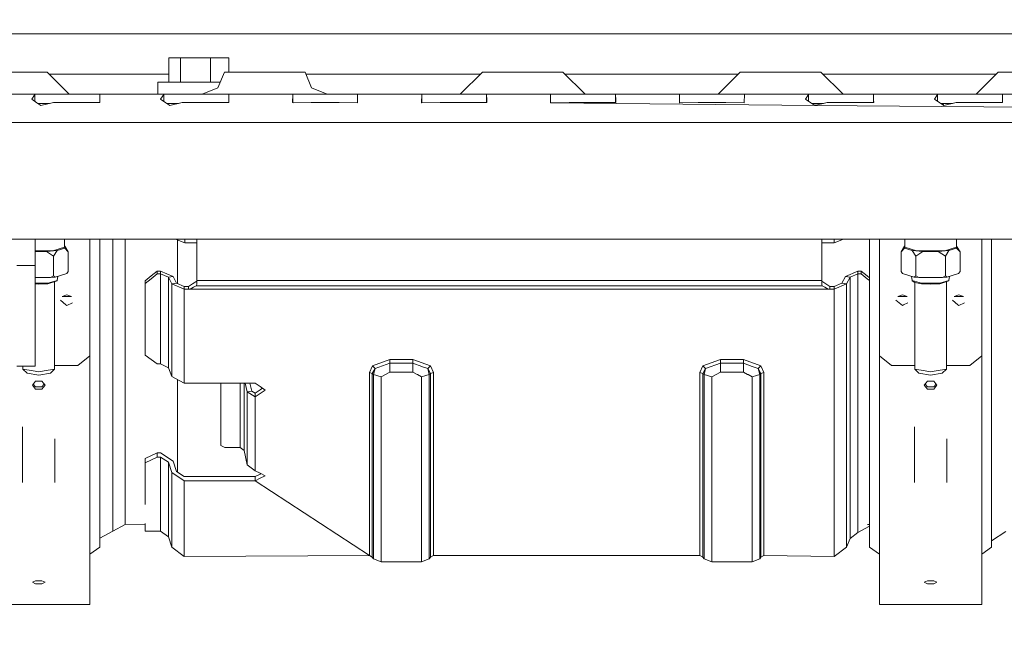
# Model space of a CAD drawing. Units: millimetres. Extents: x 686 to 9240, y -782 to 3582.
# Drawn here: x 3942 to 4187, y 613 to 769 of the extents above; entities that cross this region are included whole.
import ezdxf

# ---------------------------------------------------------------- set-up
doc = ezdxf.new("R2010")
doc.units = ezdxf.units.MM
doc.layers.add('1', color=7, linetype='Continuous', true_color=0xffffff)
doc.styles.add('blockfont', font='simplex.shx')
doc.dimstyles.get("Standard").update_dxf_attribs({"dimtxt": 0.18, "dimasz": 0.18, "dimexe": 0.18, "dimexo": 0.0625, "dimgap": 0.09, "dimtad": 0, "dimtih": 1, "dimtoh": 1, "dimdec": 4, "dimzin": 0, "dimdsep": 46, "dimtxsty": 'Standard', "dimcen": 0.09, "dimadec": 0, "dimazin": 0, "dimtfac": 1, "dimtdec": 4, "dimtofl": 0, "dimtmove": 0, "dimatfit": 3, "dimfxl": 1, "dimtolj": 1, "dimtzin": 0, "dimarcsym": 0})

# ---------------------------------------------------------------- blocks, each defined once
blk = doc.blocks.new('_U0')
at = {"layer": '1', "color": 18, "lineweight": 35}
for p, q in [((976.749984, 1188.821436), (976.749984, -744.54969)), ((8949.575512, 1012.699959), (8949.575512, -744.54969)), ((976.749984, -742.54969), (4882.443998, -742.54969)), ((8949.575512, -742.54969), (5043.881498, -742.54969))]:
    blk.add_line(p, q, dxfattribs=at)
at = {"layer": '1', "color": 18, "lineweight": 70}
for points in [[(976.749984, -742.54969), (1026.749935, -729.152231), (1026.750034, -755.94715)], [(8949.575512, -742.54969), (8899.575561, -755.94715), (8899.575462, -729.152231)]]:
    blk.add_solid(points, dxfattribs=at)
at = {"layer": '1', "color": 18, "linetype": 'Continuous', "lineweight": 13, "insert": (4886.593998, -781.445523), "char_height": 50, "attachment_point": 7, "line_spacing_factor": 0.903614, "style": 'blockfont'}
blk.add_mtext('\\W1.1836;OAL', dxfattribs=at)
blk = doc.blocks.new('_U1')
at = {"layer": '1', "color": 18, "lineweight": 35}
for p, q in [((7350, 300), (7350, -404.54969)), ((2000, 200), (2000, -404.54969)), ((2000, -402.54969), (4621.520833, -402.54969)), ((7350, -402.54969), (4728.479167, -402.54969))]:
    blk.add_line(p, q, dxfattribs=at)
at = {"layer": '1', "color": 18, "lineweight": 70}
for points in [[(2000, -402.54969), (2049.999951, -389.152231), (2050.000049, -415.94715)], [(7350, -402.54969), (7300.000049, -415.94715), (7299.999951, -389.152231)]]:
    blk.add_solid(points, dxfattribs=at)
at = {"layer": '1', "color": 18, "linetype": 'Continuous', "lineweight": 13, "insert": (4625.670833, -441.445523), "char_height": 50, "attachment_point": 7, "line_spacing_factor": 0.903614, "style": 'blockfont'}
blk.add_mtext('\\W1.0391;WB', dxfattribs=at)
blk = doc.blocks.new('_U2')
at = {"layer": '1', "color": 18, "lineweight": 35}
for p, q in [((4820, 900), (4820, -54.54969)), ((2000, 200), (2000, -54.54969)), ((2000, -52.54969), (2761.984817, -52.54969)), ((4820, -52.54969), (2923.422317, -52.54969))]:
    blk.add_line(p, q, dxfattribs=at)
at = {"layer": '1', "color": 18, "lineweight": 13}
for p, q in [((2739.370234, -127.54969), (2714.370234, -127.54969)), ((2714.370234, -127.54969), (2714.370234, -221.29969)), ((2971.036901, -127.54969), (2946.036901, -127.54969)), ((2971.036901, -221.29969), (2971.036901, -127.54969)), ((2714.370234, -221.29969), (2739.370234, -221.29969)), ((2946.036901, -221.29969), (2971.036901, -221.29969))]:
    blk.add_line(p, q, dxfattribs=at)
at = {"layer": '1', "color": 18, "lineweight": 70}
for points in [[(2000, -52.54969), (2049.999951, -39.152231), (2050.000049, -65.94715)], [(4820, -52.54969), (4770.000049, -65.94715), (4769.999951, -39.152231)]]:
    blk.add_solid(points, dxfattribs=at)
at = {"layer": '1', "color": 18, "linetype": 'Continuous', "lineweight": 13, "char_height": 50, "attachment_point": 7, "line_spacing_factor": 0.903614, "style": 'blockfont'}
for s, insert in [('\\W1.2996;111', (2766.134817, -91.445523)), ('\\W1.1591;2820', (2738.895234, -213.320523))]:
    blk.add_mtext(s, dxfattribs=dict(at, insert=insert))

msp = doc.modelspace()

# ---------------------------------------------------------------- linework, layer by layer
at = {"layer": '1', "color": 18, "linetype": 'Continuous', "lineweight": 13}
for p, q in [((4672.754763, 765.66), (3845.240561, 765.66)), ((3979.233293, 759.660017), (3979.233293, 753.660035)), ((3982.108382, 759.660017), (3979.233293, 759.660017)), ((3982.108382, 759.660017), (3982.108382, 753.660035)), ((3982.108382, 759.660017), (3989.550142, 759.660017)), ((3989.550142, 759.660017), (3994.116811, 759.660017)), ((3989.550142, 753.660035), (3989.550142, 759.660017)), ((3994.116811, 756.160033), (3994.116811, 759.660017)), ((3934.000043, 756.160033), (3944.000034, 756.160033)), ((3948.99991, 756.160033), (3944.000034, 756.160033)), ((3948.99991, 756.160033), (3954.499988, 750.660014)), ((3979.233293, 755.660009), (3949.499938, 755.660009)), ((3993.000058, 756.160033), (3991.389064, 752.270949)), ((3993.000058, 756.160033), (3997.999934, 756.160033)), ((3997.999934, 756.160033), (4007.999925, 756.160033)), ((4013.000039, 756.160033), (4007.999925, 756.160033)), ((4013.000039, 756.160033), (4014.610795, 752.270949)), ((4056.500138, 755.660009), (4013.207136, 755.660009)), ((4057.000188, 756.160033), (4051.499871, 750.660014)), ((4057.000188, 756.160033), (4061.999826, 756.160033)), ((4061.999826, 756.160033), (4072.000055, 756.160033)), ((4077.000169, 756.160033), (4072.000055, 756.160033)), ((4077.000169, 756.160033), (4082.500009, 750.660014)), ((4120.499834, 755.660009), (4077.500176, 755.660009)), ((4120.999841, 756.160033), (4115.500001, 750.660014)), ((4120.999841, 756.160033), (4125.999955, 756.160033)), ((4125.999955, 756.160033), (4136.000184, 756.160033)), ((4140.999822, 756.160033), (4136.000184, 756.160033)), ((4140.999822, 756.160033), (4146.500138, 750.660014)), ((4184.499964, 755.660009), (4141.499872, 755.660009)), ((4184.999971, 756.160033), (4179.500131, 750.660014)), ((4184.999971, 756.160033), (4190.000085, 756.160033)), ((3976.514129, 753.660035), (3990.888623, 753.660035)), ((3976.514129, 753.660035), (3976.514129, 750.660014)), ((3990.888623, 753.660035), (3991.964472, 753.660035)), ((3938.999919, 750.660014), (3946.941404, 750.660014)), ((3945.943383, 750.586104), (3945.169238, 749.445152)), ((3946.941404, 750.660014), (3945.943383, 750.586104)), ((3945.943383, 750.586104), (3945.943383, 748.91391)), ((3946.941404, 750.660014), (3954.000024, 750.660014)), ((3957.000045, 750.660014), (3954.000024, 750.660014)), ((3961.058645, 750.660014), (3957.000045, 750.660014)), ((3961.058645, 750.660014), (3962.056665, 750.586104)), ((3978.941468, 750.660014), (3961.058645, 750.660014)), ((3962.056665, 750.586104), (3962.089805, 749.186766)), ((3962.056665, 748.609366), (3962.056665, 750.586104)), ((3977.943448, 750.586104), (3977.169303, 749.445152)), ((3978.941468, 750.660014), (3977.943448, 750.586104)), ((3977.943448, 750.586104), (3977.943448, 748.91391)), ((3978.941468, 750.660014), (3986.000089, 750.660014)), ((3986.000089, 750.660014), (3993.058709, 750.660014)), ((3987.49998, 750.660014), (3991.389064, 752.270949)), ((3993.058709, 750.660014), (3994.05673, 750.586104)), ((4002.99981, 750.660014), (3993.058709, 750.660014)), ((3994.05673, 750.586104), (3994.08987, 749.186766)), ((3994.05673, 748.609368), (3994.05673, 750.586104)), ((4002.99981, 750.660014), (4010.941533, 750.660014)), ((4009.943513, 750.586104), (4009.896306, 748.609733)), ((4010.941533, 750.660014), (4009.943513, 750.586104)), ((4009.943513, 750.586104), (4009.943513, 748.573993)), ((4010.941533, 750.660014), (4018.000154, 750.660014)), ((4018.499879, 750.660014), (4014.610795, 752.270949)), ((4020.999936, 750.660014), (4018.000154, 750.660014)), ((4025.058774, 750.660014), (4020.999936, 750.660014)), ((4025.058774, 750.660014), (4026.056794, 750.586104)), ((4025.058774, 750.660014), (4042.941598, 750.660014)), ((4026.056794, 750.586104), (4025.980024, 748.572421)), ((4041.943578, 750.586104), (4041.896371, 748.609733)), ((4042.941598, 750.660014), (4041.943578, 750.586104)), ((4041.943578, 750.586104), (4041.943578, 748.573993)), ((4042.941598, 750.660014), (4048.999814, 750.660014)), ((4048.999814, 750.660014), (4050.000219, 750.660014)), ((4050.000219, 750.660014), (4057.058839, 750.660014)), ((4057.058839, 750.660014), (4058.056859, 750.586104)), ((4066.99994, 750.660014), (4057.058839, 750.660014)), ((4058.056859, 750.586104), (4058.089761, 749.186766)), ((4058.056859, 748.609368), (4058.056859, 750.586104)), ((4066.99994, 750.660014), (4074.941663, 750.660014)), ((4073.943643, 750.586104), (4073.896436, 748.609733)), ((4074.941663, 750.660014), (4073.943643, 750.586104)), ((4073.943643, 750.586104), (4073.943643, 748.573993)), ((4074.941663, 750.660014), (4081.999807, 750.660014)), ((4089.058427, 750.660014), (4081.999807, 750.660014)), ((4089.058427, 750.660014), (4090.056447, 750.586104)), ((4089.058427, 750.660014), (4106.941251, 750.660014)), ((4090.056447, 750.586104), (4090.089826, 749.186766)), ((4090.056447, 748.609364), (4090.056447, 750.586104)), ((4105.943231, 750.586104), (4105.896501, 748.609733)), ((4106.941251, 750.660014), (4105.943231, 750.586104)), ((4105.943231, 750.586104), (4105.943231, 748.574354)), ((4112.999944, 750.660014), (4106.941251, 750.660014)), ((4112.999944, 750.660014), (4113.999871, 750.660014)), ((4113.999871, 750.660014), (4121.058492, 750.660014)), ((4121.058492, 750.660014), (4122.056512, 750.586104)), ((4131.00007, 750.660014), (4121.058492, 750.660014)), ((4122.056512, 750.586104), (4121.979741, 748.572421)), ((4131.00007, 750.660014), (4138.941316, 750.660014)), ((4137.943296, 750.586104), (4137.169389, 749.445152)), ((4138.941316, 750.660014), (4137.943296, 750.586104)), ((4137.943296, 750.586104), (4137.943296, 748.914074)), ((4138.941316, 750.660014), (4145.999936, 750.660014)), ((4149.000196, 750.660014), (4145.999936, 750.660014)), ((4149.000196, 750.660014), (4153.058557, 750.660014)), ((4153.058557, 750.660014), (4154.056577, 750.586104)), ((4153.058557, 750.660014), (4163.000135, 750.660014)), ((4154.056577, 750.586104), (4154.089956, 749.186766)), ((4154.056577, 748.609364), (4154.056577, 750.586104)), ((4170.941381, 750.660014), (4163.000135, 750.660014)), ((4169.943361, 750.586104), (4169.169454, 749.445152)), ((4170.941381, 750.660014), (4169.943361, 750.586104)), ((4169.943361, 750.586104), (4169.943361, 748.914074)), ((4170.941381, 750.660014), (4178.000001, 750.660014)), ((4178.000001, 750.660014), (4185.058622, 750.660014)), ((4185.058622, 750.660014), (4186.056642, 750.586104)), ((4195.0002, 750.660014), (4185.058622, 750.660014)), ((4186.056642, 750.586104), (4186.09002, 749.186766)), ((4186.056642, 748.609368), (4186.056642, 750.586104)), ((3945.169238, 749.445152), (3946.483402, 748.543334)), ((3946.483402, 748.543334), (3947.47117, 747.86551)), ((3949.62033, 748.35999), (3946.750582, 748.35999)), ((3950.547246, 748.573255), (3947.47117, 747.86551)), ((3950.547246, 748.573255), (3954.000024, 748.573255)), ((3954.000024, 748.573255), (3957.452802, 748.573255)), ((3957.452802, 748.573255), (3960.519103, 748.597336)), ((3960.519103, 748.597336), (3962.103633, 748.609733)), ((3962.103633, 748.609733), (3962.089805, 749.186766)), ((3978.483466, 748.543334), (3977.169303, 749.445152)), ((3978.483466, 748.543334), (3979.471235, 747.86551)), ((3981.620395, 748.35999), (3978.750647, 748.35999)), ((3979.471235, 747.86551), (3982.547311, 748.573255)), ((3982.547311, 748.573255), (3986.000089, 748.573255)), ((3986.000089, 748.573255), (3989.452867, 748.573255)), ((3989.452867, 748.573255), (3992.519168, 748.597336)), ((3992.519168, 748.597336), (3994.10346, 748.609733)), ((3994.10346, 748.609733), (3994.08987, 749.186766)), ((4009.896306, 748.609733), (4010.022191, 748.514426)), ((4010.022191, 748.514426), (4014.547376, 748.573255)), ((4014.547376, 748.573255), (4018.000154, 748.573255)), ((4018.000154, 748.573255), (4021.452932, 748.573255)), ((4021.452932, 748.573255), (4025.977639, 748.514426)), ((4025.980024, 748.572421), (4025.977639, 748.514426)), ((4041.896371, 748.609733), (4042.022256, 748.514426)), ((4042.022256, 748.514426), (4046.546964, 748.573255)), ((4046.546964, 748.573255), (4050.000219, 748.573255)), ((4050.000219, 748.573255), (4053.452996, 748.573255)), ((4053.452996, 748.573255), (4056.519059, 748.597336)), ((4056.519059, 748.597336), (4058.103589, 748.609733)), ((4058.103589, 748.609733), (4058.089761, 749.186766)), ((4073.896436, 748.609733), (4074.022321, 748.514426)), ((4074.022321, 748.514426), (4078.547029, 748.573255)), ((4074.022321, 748.514426), (4139.471082, 747.86551)), ((4078.547029, 748.573255), (4081.999807, 748.573255)), ((4081.999807, 748.573255), (4085.453061, 748.573255)), ((4085.453061, 748.573255), (4088.519124, 748.597336)), ((4088.519124, 748.597336), (4090.103654, 748.609733)), ((4090.103654, 748.609733), (4090.089826, 749.186766)), ((4105.896501, 748.609733), (4106.022386, 748.514426)), ((4106.022386, 748.514426), (4110.547094, 748.573255)), ((4110.547094, 748.573255), (4113.999871, 748.573255)), ((4113.999871, 748.573255), (4117.452649, 748.573255)), ((4117.452649, 748.573255), (4121.977834, 748.514426)), ((4121.977834, 748.514426), (4121.979741, 748.572421)), ((4137.169389, 749.445152), (4138.483552, 748.543334)), ((4138.483552, 748.543334), (4139.471082, 747.86551)), ((4141.620242, 748.35999), (4138.750668, 748.35999)), ((4139.293804, 747.987191), (4139.975994, 747.98168)), ((4142.547158, 748.573255), (4139.471082, 747.86551)), ((4139.471082, 747.86551), (4675.000189, 743.659985)), ((4142.547158, 748.573255), (4145.999936, 748.573255)), ((4145.999936, 748.573255), (4149.452714, 748.573255)), ((4149.452714, 748.573255), (4152.519254, 748.597336)), ((4152.519254, 748.597336), (4154.103784, 748.609733)), ((4154.103784, 748.609733), (4154.089956, 749.186766)), ((4169.169454, 749.445152), (4170.483617, 748.543334)), ((4170.483617, 748.543334), (4171.471147, 747.86551)), ((4173.620307, 748.35999), (4170.750733, 748.35999)), ((4170.898469, 748.258587), (4170.99723, 748.35999)), ((4171.502656, 748.35999), (4171.299578, 747.983272)), ((4174.547223, 748.573255), (4171.471147, 747.86551)), ((4174.547223, 748.573255), (4178.000001, 748.573255)), ((4178.000001, 748.573255), (4181.452779, 748.573255)), ((4181.452779, 748.573255), (4184.519319, 748.597336)), ((4184.519319, 748.597336), (4186.103372, 748.609733)), ((4186.103372, 748.609733), (4186.09002, 749.186766)), ((3842.999903, 743.659985), (4675.000189, 743.659985)), ((3864.999978, 714.660001), (4652.999876, 714.660001)), ((3946.000127, 714.660001), (3946.000127, 708.159995)), ((3953.33722, 714.660001), (3953.33722, 712.724936)), ((3959.623603, 714.660001), (3959.623603, 685.712707)), ((3962.048797, 705.03397), (3962.048797, 714.660001)), ((3965.33492, 712.485206), (3965.33492, 714.660001)), ((3968.335418, 713.349414), (3968.335418, 714.660001)), ((3983.154325, 713.800084), (3980.854679, 714.660001)), ((3981.389312, 714.460083), (3981.389312, 713.349414)), ((3983.154325, 713.800084), (3983.154325, 714.660001)), ((3986.114768, 713.800084), (3983.154325, 713.800084)), ((3986.114768, 704.431009), (3986.114768, 714.660001)), ((4141.214875, 704.431009), (4141.214875, 714.660001)), ((4144.314794, 713.800084), (4141.214875, 713.800084)), ((4144.314794, 713.800084), (4146.614439, 714.660001)), ((4144.314794, 714.660001), (4144.314794, 713.800084)), ((4153.098611, 705.03397), (4153.098611, 714.660001)), ((4155.523805, 714.660001), (4155.523805, 685.712707)), ((4161.809949, 712.724936), (4161.809949, 714.660001)), ((4174.637346, 714.660001), (4174.637346, 712.724936)), ((4180.92349, 714.660001), (4180.92349, 685.712707)), ((4183.348684, 705.03397), (4183.348684, 714.660001)), ((3946.000127, 711.790871), (3950.416831, 711.790871)), ((3946.000127, 711.622608), (3948.821096, 711.622608)), ((3948.821096, 711.622608), (3951.472549, 711.888444)), ((3948.821096, 711.622608), (3950.588731, 710.435939)), ((3953.33722, 712.724936), (3950.416831, 711.790871)), ((3951.472549, 711.888444), (3950.588731, 710.435939)), ((3951.472549, 711.888444), (3953.369884, 712.459099)), ((3953.369884, 712.990773), (3953.33722, 713.000597)), ((3953.369884, 712.990773), (3953.369884, 712.459099)), ((3953.369884, 712.990773), (3954.253701, 711.538267)), ((3953.369884, 712.459099), (3954.253701, 711.538267)), ((3954.253701, 711.538267), (3954.253701, 706.682575)), ((3965.33492, 686.1027), (3965.33492, 712.485206)), ((3968.335418, 713.349414), (3968.335418, 687.256467)), ((3981.389312, 713.349414), (3981.389312, 703.66449)), ((4161.777524, 712.990773), (4160.893468, 711.538267)), ((4161.777524, 712.459099), (4160.893468, 711.538267)), ((4160.893468, 711.538267), (4160.893468, 706.682575)), ((4161.809949, 713.000525), (4161.777524, 712.990773)), ((4161.777524, 712.990773), (4161.777524, 712.459099)), ((4161.777524, 712.459099), (4163.674859, 711.888444)), ((4161.809949, 712.724936), (4164.730577, 711.790871)), ((4163.674859, 711.888444), (4166.326551, 711.622608)), ((4163.674859, 711.888444), (4164.558915, 710.435939)), ((4166.326551, 711.622608), (4164.558915, 710.435939)), ((4164.730577, 711.790871), (4171.716718, 711.790871)), ((4166.326551, 711.622608), (4170.121221, 711.622608)), ((4170.121221, 711.622608), (4172.772435, 711.888444)), ((4170.121221, 711.622608), (4171.888856, 710.435939)), ((4174.637346, 712.724936), (4171.716718, 711.790871)), ((4172.772435, 711.888444), (4171.888856, 710.435939)), ((4172.772435, 711.888444), (4174.66977, 712.459099)), ((4174.66977, 712.990773), (4174.637346, 713.000525)), ((4174.66977, 712.990773), (4174.66977, 712.459099)), ((4174.66977, 712.990773), (4175.553827, 711.538267)), ((4174.66977, 712.459099), (4175.553827, 711.538267)), ((4175.553827, 711.538267), (4175.553827, 706.682575)), ((3950.588731, 710.435939), (3950.588731, 705.580246)), ((4164.558915, 710.435939), (4164.558915, 705.580246)), ((4171.888856, 710.435939), (4171.888856, 705.580246)), ((3946.000127, 708.159995), (3941.499976, 708.159995)), ((3946.000127, 708.159995), (3946.000127, 690.48233)), ((3950.963048, 705.304396), (3953.879384, 706.181538)), ((3953.879384, 706.181538), (3954.253701, 706.682575)), ((3976.314811, 706.785512), (3974.814681, 705.561709)), ((3976.314811, 706.101429), (3974.814681, 704.877627)), ((3976.314811, 706.785512), (3976.314811, 706.101429)), ((3977.175025, 706.785512), (3976.314811, 706.785512)), ((3977.175025, 706.101429), (3976.314811, 706.101429)), ((3977.175025, 706.785512), (3977.175025, 706.101429)), ((3980.251102, 705.464196), (3977.175025, 706.785512)), ((3977.175025, 706.101429), (3977.175025, 683.797848)), ((3979.097633, 705.275607), (3977.175025, 706.101429)), ((4147.078542, 705.464196), (4150.154618, 706.785512)), ((4148.232011, 705.275607), (4150.154618, 706.101429)), ((4150.154618, 706.785512), (4150.154618, 706.101429)), ((4150.154618, 706.785512), (4151.014833, 706.785512)), ((4150.154618, 706.101429), (4151.014833, 706.101429)), ((4150.154618, 684.471738), (4150.154618, 706.101429)), ((4151.014833, 706.785512), (4152.514486, 705.561709)), ((4151.014833, 706.101429), (4151.014833, 706.785512)), ((4151.014833, 706.101429), (4152.514486, 704.877627)), ((4160.893468, 706.682575), (4161.268262, 706.181538)), ((4161.268262, 706.181538), (4164.184121, 705.304396)), ((4172.263173, 705.304396), (4175.179509, 706.181538)), ((4175.179509, 706.181538), (4175.553827, 706.682575)), ((3946.000127, 705.191803), (3949.840097, 705.191803)), ((3946.000127, 703.794432), (3949.189929, 703.794432)), ((3946.923761, 703.537476), (3949.189929, 703.642917)), ((3951.456098, 704.47607), (3949.189929, 703.794432)), ((3951.456098, 704.324496), (3949.189929, 703.642917)), ((3949.840097, 705.191803), (3950.588731, 705.580246)), ((3949.840097, 705.191803), (3950.963048, 705.304396)), ((3950.588731, 705.580246), (3950.963048, 705.304396)), ((3950.835256, 704.137769), (3950.835256, 682.422411)), ((3951.456098, 704.47607), (3951.652924, 705.511889)), ((3951.456098, 704.324496), (3951.456098, 704.47607)), ((3962.048797, 663.107407), (3962.048797, 705.03397)), ((3974.814681, 705.561709), (3973.31479, 704.337907)), ((3974.814681, 704.877627), (3973.31479, 703.653765)), ((3973.31479, 704.337907), (3973.31479, 703.653765)), ((3973.31479, 703.653765), (3973.31479, 685.903382)), ((3980.251102, 705.464196), (3979.097633, 705.275607)), ((3979.097633, 705.275607), (3979.097633, 682.755661)), ((3979.938773, 703.603577), (3979.097633, 705.275607)), ((3981.092242, 703.792107), (3979.938773, 703.603577)), ((3981.092242, 703.792107), (3980.251102, 705.464196)), ((3983.014611, 702.966285), (3981.092242, 703.792107)), ((3986.114768, 704.254103), (3985.114602, 703.610194)), ((3986.114768, 704.431009), (4141.214875, 704.431009)), ((3986.114768, 704.431009), (3986.114768, 703.446638)), ((4141.214875, 704.431009), (4141.214875, 703.446638)), ((4141.214875, 704.254103), (4142.214803, 703.610194)), ((4144.314794, 702.966285), (4146.237401, 703.792107)), ((4146.237401, 703.792107), (4147.078542, 705.464196)), ((4146.237401, 703.792107), (4147.39087, 703.603577)), ((4147.078542, 705.464196), (4148.232011, 705.275607)), ((4147.39087, 703.603577), (4148.232011, 705.275607)), ((4148.232011, 705.275607), (4148.232011, 683.436107)), ((4153.098611, 705.085181), (4152.514486, 705.561709)), ((4153.098611, 704.401075), (4152.514486, 704.877627)), ((4153.098611, 663.107407), (4153.098611, 705.03397)), ((4163.691072, 704.47607), (4163.494382, 705.511882)), ((4163.691072, 704.47607), (4165.957479, 703.794432)), ((4163.691072, 704.324496), (4163.691072, 704.47607)), ((4164.298562, 703.930986), (4163.691072, 704.324496)), ((4164.184121, 705.304396), (4164.558915, 705.580246)), ((4164.184121, 705.304396), (4165.30755, 705.191803)), ((4164.298562, 703.930986), (4165.957479, 703.642917)), ((4164.311914, 703.928667), (4164.311914, 682.422411)), ((4164.558915, 705.580246), (4165.30755, 705.191803)), ((4165.30755, 705.191803), (4171.140222, 705.191803)), ((4165.957479, 703.794432), (4170.489816, 703.794432)), ((4165.957479, 703.642917), (4168.223886, 703.537476)), ((4168.223886, 703.537476), (4170.489816, 703.642917)), ((4172.756223, 704.47607), (4170.489816, 703.794432)), ((4172.756223, 704.324496), (4170.489816, 703.642917)), ((4171.140222, 705.191803), (4171.888856, 705.580246)), ((4171.140222, 705.191803), (4172.263173, 705.304396)), ((4171.888856, 705.580246), (4172.263173, 705.304396)), ((4172.135381, 704.137789), (4172.135381, 682.422411)), ((4172.756223, 704.47607), (4172.952905, 705.511846)), ((4172.756223, 704.324496), (4172.756223, 704.47607)), ((4183.348684, 663.107407), (4183.348684, 705.03397)), ((3946.000127, 703.580446), (3946.923761, 703.537476)), ((3979.938773, 703.603577), (3979.938773, 680.645537)), ((3983.014611, 702.282262), (3979.938773, 703.603577)), ((3983.014611, 702.966285), (3983.014611, 702.282262)), ((3984.114675, 702.966285), (3983.014611, 702.966285)), ((3983.014611, 702.282262), (3983.014611, 678.978038)), ((3984.114675, 702.282262), (3983.014611, 702.282262)), ((3984.114675, 702.966285), (3985.114602, 703.610194)), ((3984.114675, 702.966285), (3984.114675, 702.282262)), ((3984.486131, 702.30068), (3984.114675, 702.282262)), ((3985.356597, 702.782583), (3984.486131, 702.30068)), ((3984.486131, 702.30068), (4142.843274, 702.30068)), ((3986.006049, 703.142059), (3985.356597, 702.782583)), ((3986.114768, 703.446638), (3986.006049, 703.142059)), ((4141.323594, 703.142059), (3986.006049, 703.142059)), ((4141.323594, 703.142059), (4141.214875, 703.446638)), ((4141.323594, 703.142059), (4141.97257, 702.782583)), ((4141.97257, 702.782583), (4142.843274, 702.30068)), ((4142.214803, 703.610194), (4143.21473, 702.966285)), ((4142.843274, 702.30068), (4143.21473, 702.282262)), ((4143.21473, 702.966285), (4143.21473, 702.282262)), ((4143.21473, 702.966285), (4144.314794, 702.966285)), ((4143.21473, 702.282262), (4144.314794, 702.282262)), ((4144.314794, 702.282262), (4147.39087, 703.603577)), ((4144.314794, 702.282262), (4144.314794, 702.966285)), ((4144.314794, 702.282262), (4144.314794, 677.293312)), ((4147.39087, 703.603577), (4147.39087, 678.985786)), ((3953.678788, 698.429088), (3952.336101, 699.53556)), ((3953.92373, 700.853896), (3952.775506, 700.439048)), ((3952.775506, 700.439048), (3955.071954, 700.439048)), ((3953.33345, 700.64063), (3953.088832, 700.439048)), ((3953.92373, 700.853896), (3955.071954, 700.439048)), ((3955.303458, 698.888552), (3953.92373, 698.227239)), ((4159.636049, 699.53556), (4161.223916, 698.227239)), ((4161.223916, 700.853896), (4160.075692, 700.439048)), ((4160.075692, 700.439048), (4162.371663, 700.439048)), ((4160.633478, 700.640573), (4160.388893, 700.439048)), ((4161.223916, 700.853896), (4162.371663, 700.439048)), ((4161.512743, 698.365699), (4162.603406, 698.888552)), ((4174.978868, 698.429095), (4173.635987, 699.53556)), ((4175.223855, 700.853896), (4174.075631, 700.439048)), ((4174.075631, 700.439048), (4176.372079, 700.439048)), ((4174.633417, 700.640573), (4174.388832, 700.439048)), ((4175.223855, 700.853896), (4176.372079, 700.439048)), ((4176.603345, 698.888552), (4175.223855, 698.227239)), ((3953.92373, 698.227239), (3953.678788, 698.429088)), ((4161.223916, 698.227239), (4161.512743, 698.365699)), ((4175.223855, 698.227239), (4174.978868, 698.429095)), ((3946.000127, 683.160019), (3946.000127, 690.48233)), ((3968.335418, 666.377437), (3968.335418, 687.256467)), ((3959.623603, 685.712707), (3956.623582, 683.386874)), ((3959.623603, 685.712707), (3959.623603, 643.010241)), ((3965.33492, 664.991987), (3965.33492, 686.1027)), ((3974.814681, 684.850585), (3973.31479, 685.903382)), ((3974.814681, 684.850585), (3976.314811, 683.797848)), ((4034.054307, 684.817445), (4029.731778, 683.265817)), ((4034.054307, 684.817445), (4039.775399, 684.817445)), ((4034.054307, 684.817445), (4034.054307, 683.890116)), ((4039.775399, 684.817445), (4039.775399, 683.890116)), ((4044.097928, 683.265817), (4039.775399, 684.817445)), ((4116.054086, 684.817445), (4111.731557, 683.265817)), ((4116.054086, 684.817445), (4121.775178, 684.817445)), ((4116.054086, 684.817445), (4116.054086, 683.890116)), ((4121.775178, 684.817445), (4121.775178, 683.890116)), ((4126.097707, 683.265817), (4121.775178, 684.817445)), ((4150.154618, 666.917991), (4150.154618, 684.471738)), ((4155.523805, 685.712707), (4155.523805, 643.010241)), ((4155.523805, 685.712707), (4158.523587, 683.386874)), ((4180.92349, 685.712707), (4177.923707, 683.386874)), ((4180.92349, 685.712707), (4180.92349, 643.010241)), ((3946.000127, 683.160019), (3941.499976, 683.160019)), ((3943.012027, 683.160019), (3943.012027, 682.422411)), ((3943.012027, 682.422411), (3945.54284, 681.982887)), ((3943.012027, 682.422411), (3944.012193, 681.437564)), ((3946.923761, 681.743157), (3945.54284, 681.982887)), ((3948.304443, 681.982887), (3946.923761, 681.743157)), ((3950.835256, 682.422411), (3948.304443, 681.982887)), ((3950.835256, 682.422411), (3949.835328, 681.437564)), ((3956.623582, 683.386874), (3950.835256, 683.386874)), ((3977.175025, 683.797848), (3976.314811, 683.797848)), ((3979.097633, 682.755661), (3977.175025, 683.797848)), ((3979.938773, 680.645537), (3979.097633, 682.755661)), ((4028.99125, 681.621206), (4029.731778, 683.265817)), ((4029.696492, 681.337428), (4030.398874, 682.58847)), ((4029.731778, 683.265817), (4030.398874, 682.58847)), ((4030.398874, 682.58847), (4030.001668, 681.126845)), ((4030.398874, 682.58847), (4034.054307, 683.890116)), ((4031.910924, 680.571925), (4034.054307, 681.678665)), ((4034.054307, 683.890116), (4039.775399, 683.890116)), ((4034.054307, 683.890116), (4034.054307, 681.678665)), ((4034.054307, 681.678665), (4039.775399, 681.678665)), ((4039.775399, 683.890116), (4041.949777, 683.115673)), ((4039.775399, 683.890116), (4039.775399, 682.78439)), ((4039.775399, 681.678665), (4039.775399, 682.78439)), ((4039.775399, 681.678665), (4040.823487, 681.137216)), ((4041.949777, 683.115673), (4042.158155, 683.041525)), ((4042.158155, 683.041525), (4043.430356, 682.58847)), ((4044.097928, 683.265817), (4043.430356, 682.58847)), ((4043.430356, 682.58847), (4044.132737, 681.337428)), ((4043.430356, 682.58847), (4043.827562, 681.126845)), ((4044.838456, 681.621206), (4044.097928, 683.265817)), ((4111.731557, 683.265817), (4110.991029, 681.621206)), ((4111.696748, 681.337428), (4112.399129, 682.58847)), ((4111.731557, 683.265817), (4112.399129, 682.58847)), ((4112.399129, 682.58847), (4112.001924, 681.126845)), ((4112.399129, 682.58847), (4116.054086, 683.890116)), ((4113.91118, 680.571925), (4116.054086, 681.678665)), ((4116.054086, 683.890116), (4121.775178, 683.890116)), ((4116.054086, 683.890116), (4116.054086, 681.678665)), ((4116.054086, 681.678665), (4121.775178, 681.678665)), ((4121.775178, 683.890116), (4123.950032, 683.115673)), ((4121.775178, 683.890116), (4121.775178, 682.78439)), ((4121.775178, 681.678665), (4121.775178, 682.78439)), ((4121.775178, 681.678665), (4122.823743, 681.137216)), ((4123.950032, 683.115673), (4124.157933, 683.041525)), ((4124.157933, 683.041525), (4125.430135, 682.58847)), ((4126.097707, 683.265817), (4125.430135, 682.58847)), ((4125.430135, 682.58847), (4126.132993, 681.337428)), ((4125.430135, 682.58847), (4125.827817, 681.126845)), ((4126.838235, 681.621206), (4126.097707, 683.265817)), ((4148.232011, 665.471387), (4148.232011, 683.436107)), ((4164.311914, 683.386874), (4158.523587, 683.386874)), ((4164.311914, 682.422411), (4166.842965, 681.982887)), ((4164.311914, 682.422411), (4165.312318, 681.437564)), ((4168.223886, 681.743157), (4166.842965, 681.982887)), ((4169.604329, 681.982887), (4168.223886, 681.743157)), ((4172.135381, 682.422411), (4169.604329, 681.982887)), ((4172.135381, 682.422411), (4171.135453, 681.437564)), ((4177.923707, 683.386874), (4172.135381, 683.386874)), ((3946.923761, 680.931997), (3944.012193, 681.437564)), ((3945.336131, 678.47867), (3946.121244, 679.49475)), ((3947.726039, 679.49475), (3946.121244, 679.49475)), ((3946.923761, 680.931997), (3949.835328, 681.437564)), ((3948.511152, 678.47867), (3947.726039, 679.49475)), ((3979.938773, 680.645537), (3983.014611, 678.978038)), ((3981.389312, 679.859159), (3981.389312, 666.377437)), ((4028.99125, 681.621206), (4029.696492, 681.337428)), ((4028.99125, 659.693312), (4028.99125, 681.621206)), ((4029.696492, 681.337428), (4030.001668, 681.126845)), ((4029.696492, 659.352791), (4029.696492, 681.337428)), ((4030.001668, 681.126845), (4030.001668, 658.909273)), ((4030.001668, 681.126845), (4031.910924, 680.571925)), ((4031.910924, 680.571925), (4031.910924, 658.241701)), ((4040.823487, 681.137216), (4040.918855, 681.088102)), ((4040.918855, 681.088102), (4041.918306, 680.571925)), ((4041.918306, 680.571925), (4043.006925, 680.888367)), ((4041.918306, 658.241701), (4041.918306, 680.571925)), ((4043.827562, 681.126845), (4043.006925, 680.888367)), ((4044.132737, 681.337428), (4043.827562, 681.126845)), ((4043.827562, 681.126845), (4043.827562, 658.909273)), ((4044.838456, 681.621206), (4044.132737, 681.337428)), ((4044.132737, 681.337428), (4044.132737, 659.352791)), ((4044.838456, 681.621206), (4044.838456, 659.693312)), ((4110.991029, 681.621206), (4111.696748, 681.337428)), ((4110.991029, 659.693312), (4110.991029, 681.621206)), ((4111.696748, 681.337428), (4112.001924, 681.126845)), ((4111.696748, 659.352791), (4111.696748, 681.337428)), ((4112.001924, 681.126845), (4112.001924, 658.909273)), ((4112.001924, 681.126845), (4113.91118, 680.571925)), ((4113.91118, 680.571925), (4113.91118, 658.241701)), ((4122.823743, 681.137216), (4122.918634, 681.088102)), ((4123.918561, 680.571925), (4122.918634, 681.088102)), ((4123.918561, 680.571925), (4125.00718, 680.888367)), ((4123.918561, 658.241701), (4123.918561, 680.571925)), ((4125.827817, 681.126845), (4125.00718, 680.888367)), ((4126.132993, 681.337428), (4125.827817, 681.126845)), ((4125.827817, 681.126845), (4125.827817, 658.909273)), ((4126.838235, 681.621206), (4126.132993, 681.337428)), ((4126.132993, 681.337428), (4126.132993, 659.352791)), ((4126.838235, 659.693312), (4126.838235, 681.621206)), ((4168.223886, 680.931997), (4165.312318, 681.437564)), ((4166.636018, 678.47867), (4167.421369, 679.49475)), ((4169.025926, 679.49475), (4167.421369, 679.49475)), ((4168.223886, 680.931997), (4171.135453, 681.437564)), ((4169.811277, 678.47867), (4169.025926, 679.49475)), ((3945.336131, 678.47867), (3946.121244, 677.470398)), ((3946.121244, 678.013992), (3945.542971, 678.746359)), ((3946.121244, 678.013992), (3947.726039, 678.013992)), ((3946.121244, 677.470398), (3947.726039, 677.470398)), ((3947.726039, 678.013992), (3948.304311, 678.746359)), ((3948.511152, 678.47867), (3947.726039, 677.470398)), ((3983.014611, 678.978038), (4000.614671, 678.978038)), ((3992.11481, 678.978038), (3992.11481, 663.509917)), ((3996.916084, 678.978038), (3996.916084, 662.994456)), ((3997.900752, 678.978038), (3997.900752, 662.284922)), ((3998.645095, 676.788223), (3998.124132, 678.978038)), ((3999.826936, 676.942658), (3998.645095, 676.788223)), ((3998.645095, 676.788223), (3998.645095, 658.660543)), ((4000.614671, 675.563109), (3998.645095, 676.788223)), ((3999.826936, 676.942658), (3999.342713, 678.978038)), ((4000.614671, 676.452648), (3999.826936, 676.942658)), ((4000.614671, 678.978038), (4001.873044, 678.111267)), ((4000.614671, 676.452648), (4001.886873, 677.300644)), ((4001.873044, 678.111267), (4003.114728, 677.25594)), ((4003.114728, 677.25594), (4001.873044, 676.415157)), ((4002.47783, 677.694664), (4001.886873, 677.300644)), ((4144.314794, 657.407176), (4144.314794, 677.293312)), ((4147.39087, 663.480353), (4147.39087, 678.985786)), ((4166.636018, 678.47867), (4167.421369, 677.470398)), ((4167.421369, 678.013992), (4166.842921, 678.746359)), ((4167.421369, 678.013992), (4169.025926, 678.013992)), ((4167.421369, 677.470398), (4169.025926, 677.470398)), ((4169.025926, 678.013992), (4169.604374, 678.746359)), ((4169.811277, 678.47867), (4169.025926, 677.470398)), ((4000.614671, 676.452648), (4000.614671, 675.563109)), ((4001.873044, 676.415157), (4000.614671, 675.563109)), ((4000.614671, 675.563109), (4000.614671, 657.432508)), ((3942.892818, 668.11957), (3942.892818, 654.348087)), ((4164.192704, 668.11888), (4164.192704, 654.348087)), ((3950.954704, 665.134644), (3950.954704, 654.348087)), ((3965.33492, 650.211644), (3965.33492, 664.991987)), ((3968.335418, 651.759279), (3968.335418, 666.377437)), ((3981.389312, 666.377437), (3981.389312, 656.868814)), ((4148.232011, 665.471387), (4148.232011, 652.027142)), ((4150.154618, 666.679633), (4150.154618, 666.917991)), ((4150.154618, 666.679633), (4150.154618, 653.364551)), ((4172.25459, 665.135034), (4172.25459, 654.348087)), ((3962.048797, 639.720183), (3962.048797, 663.107407)), ((3993.114738, 662.994456), (3992.11481, 663.509917)), ((3996.916084, 662.994456), (3993.114738, 662.994456)), ((3997.900752, 662.284922), (3996.916084, 662.994456)), ((3998.645095, 658.660543), (3997.900752, 662.284922)), ((4147.39087, 659.395051), (4147.39087, 663.480353)), ((4153.098611, 639.720183), (4153.098611, 663.107407)), ((4183.348684, 639.720183), (4183.348684, 663.107407)), ((3976.314811, 661.657584), (3973.31479, 660.229814)), ((3976.314811, 660.608005), (3973.31479, 659.180057)), ((3973.31479, 660.229814), (3973.31479, 659.180057)), ((3976.314811, 661.657584), (3976.314811, 660.608005)), ((3977.175025, 661.657584), (3976.314811, 661.657584)), ((3976.314811, 660.608005), (3977.175025, 660.608005)), ((3977.175025, 661.657584), (3980.251102, 659.630191)), ((3977.175025, 660.608005), (3979.097633, 659.34093)), ((3977.175025, 660.608005), (3977.175025, 648.033929)), ((4028.99125, 657.788944), (4028.99125, 659.693312)), ((4044.838456, 657.788944), (4044.838456, 659.693312)), ((4110.991029, 657.788944), (4110.991029, 659.693312)), ((4126.838235, 657.788944), (4126.838235, 659.693312)), ((3973.31479, 659.180057), (3973.31479, 648.851045)), ((3979.097633, 659.34093), (3979.097633, 646.644842)), ((3979.938773, 656.775308), (3979.097633, 659.34093)), ((3981.092242, 657.064628), (3980.251102, 659.630191)), ((3998.645095, 658.660543), (4000.614671, 657.241475)), ((4000.614671, 657.241475), (4000.614671, 657.432508)), ((4000.614671, 657.241475), (4001.873044, 656.605196)), ((4028.99125, 644.334268), (4028.99125, 657.788944)), ((4029.696492, 659.352791), (4029.696492, 643.953991)), ((4030.001668, 643.736255), (4030.001668, 658.909273)), ((4031.910924, 658.241701), (4031.910924, 642.686468)), ((4041.918306, 658.241701), (4041.918306, 642.686468)), ((4043.827562, 643.736255), (4043.827562, 658.909273)), ((4044.132737, 659.352791), (4044.132737, 643.953991)), ((4044.838456, 657.788944), (4044.838456, 644.334268)), ((4110.991029, 644.334268), (4110.991029, 657.788944)), ((4111.696748, 659.352791), (4111.696748, 643.953991)), ((4112.001924, 643.736255), (4112.001924, 658.909273)), ((4113.91118, 658.241701), (4113.91118, 642.686468)), ((4123.918561, 658.241701), (4123.918561, 642.686468)), ((4125.827817, 643.736255), (4125.827817, 658.909273)), ((4126.132993, 659.352791), (4126.132993, 643.953991)), ((4126.838235, 657.788944), (4126.838235, 644.334268)), ((4144.314794, 657.407176), (4144.314794, 643.050414)), ((4147.39087, 659.395051), (4147.39087, 645.251584)), ((3979.938773, 656.775308), (3983.014611, 654.747915)), ((3979.938773, 656.775308), (3979.938773, 644.451034)), ((3983.014611, 655.797493), (3981.092242, 657.064628)), ((4000.614671, 655.797493), (3983.014611, 655.797493)), ((4001.873044, 656.416428), (4000.614671, 655.797493)), ((4000.614671, 654.747915), (4000.614671, 655.797493)), ((4000.614671, 654.747915), (4001.873044, 655.36679)), ((4001.873044, 656.605196), (4003.114728, 655.97738)), ((4002.062312, 656.509499), (4001.873044, 656.416428)), ((4003.114728, 655.97738), (4001.873044, 655.36679)), ((3983.014611, 654.747915), (3983.014611, 642.237764)), ((4000.614671, 654.747915), (3983.014611, 654.747915)), ((4000.614671, 654.747915), (4028.99125, 636.161488)), ((4150.154618, 645.229173), (4150.154618, 653.364551)), ((3965.33492, 642.502826), (3965.33492, 650.211644)), ((3968.335418, 644.13507), (3968.335418, 651.759279)), ((4148.232011, 643.586677), (4148.232011, 652.027142)), ((3977.175025, 648.033929), (3977.175025, 642.248732)), ((3979.097633, 640.803557), (3979.097633, 646.644842)), ((4147.39087, 641.634208), (4147.39087, 645.251584)), ((4150.154618, 645.005178), (4150.154618, 645.229173)), ((4150.154618, 645.005178), (4150.154618, 641.901892)), ((3959.623603, 624.037486), (3959.623603, 643.010241)), ((3968.335418, 643.887114), (3965.33492, 642.25207)), ((3968.335418, 644.13507), (3968.335418, 643.887114)), ((3973.31479, 643.981696), (3968.335418, 643.887114)), ((3973.31479, 644.13507), (3973.31479, 642.248732)), ((3979.938773, 638.232988), (3979.938773, 644.451034)), ((4028.99125, 636.161488), (4028.99125, 644.334268)), ((4029.696492, 635.760051), (4029.696492, 643.953991)), ((4030.001668, 643.432063), (4030.001668, 643.736255)), ((4030.001668, 635.399026), (4030.001668, 643.432063)), ((4031.910924, 642.686468), (4031.910924, 634.6129)), ((4041.918306, 634.6129), (4041.918306, 642.686468)), ((4043.827562, 643.432063), (4043.827562, 643.736255)), ((4043.827562, 643.432063), (4043.827562, 635.399026)), ((4044.132737, 635.760051), (4044.132737, 643.953991)), ((4044.838456, 644.334268), (4044.838456, 636.161488)), ((4110.991029, 644.334268), (4110.991029, 636.161488)), ((4111.696748, 635.760051), (4111.696748, 643.953991)), ((4112.001924, 643.432063), (4112.001924, 643.736255)), ((4112.001924, 635.399026), (4112.001924, 643.432063)), ((4113.91118, 642.686468), (4113.91118, 634.6129)), ((4123.918561, 634.6129), (4123.918561, 642.686468)), ((4125.827817, 643.432063), (4125.827817, 643.736255)), ((4125.827817, 643.432063), (4125.827817, 635.399026)), ((4126.132993, 635.760051), (4126.132993, 643.953991)), ((4126.838235, 636.161488), (4126.838235, 644.334268)), ((4144.314794, 635.92605), (4144.314794, 643.050414)), ((4148.232011, 643.586677), (4148.232011, 640.453321)), ((4150.154618, 641.901892), (4153.098611, 643.48047)), ((4152.529231, 643.907461), (4153.098611, 643.90133)), ((4155.523805, 624.037486), (4155.523805, 643.010241)), ((4180.92349, 624.037486), (4180.92349, 643.010241)), ((3965.33492, 642.25207), (3962.048797, 640.461458)), ((3965.33492, 642.25207), (3965.33492, 642.502826)), ((3973.31479, 642.248732), (3977.175025, 642.248732)), ((3977.175025, 642.248732), (3979.097633, 640.803557)), ((3979.097633, 640.803557), (3979.938773, 638.232988)), ((3983.014611, 635.92605), (3983.014611, 642.237764)), ((4147.39087, 638.232988), (4147.39087, 641.634208)), ((4147.39087, 638.232988), (4148.232011, 640.453321)), ((4148.232011, 640.453321), (4150.154618, 641.901892)), ((4183.348684, 639.876139), (4186.9283, 642.141443)), ((3962.048797, 638.256293), (3959.623603, 636.542941)), ((3962.048797, 639.720183), (3962.048797, 638.256293)), ((3979.938773, 638.232988), (3983.014611, 635.92605)), ((4144.314794, 635.92605), (4147.39087, 638.232988)), ((4153.098611, 638.256293), (4153.098611, 639.720183)), ((4153.098611, 638.256293), (4155.523805, 636.542941)), ((4183.348684, 638.256293), (4180.92349, 636.542941)), ((4183.348684, 639.720183), (4183.348684, 638.256293)), ((3983.014611, 635.92605), (4028.976988, 636.17083)), ((4028.99125, 636.161488), (4029.696492, 635.760051)), ((4029.696492, 635.760051), (4030.001668, 635.399026)), ((4030.001668, 635.399026), (4031.910924, 634.6129)), ((4041.918306, 634.6129), (4043.827562, 635.399026)), ((4044.132737, 635.760051), (4043.827562, 635.399026)), ((4044.838456, 636.161488), (4044.132737, 635.760051)), ((4044.838456, 636.161488), (4110.991029, 636.161488)), ((4110.991029, 636.161488), (4111.696748, 635.760051)), ((4111.696748, 635.760051), (4112.001924, 635.399026)), ((4112.001924, 635.399026), (4113.91118, 634.6129)), ((4123.918561, 634.6129), (4125.827817, 635.399026)), ((4126.132993, 635.760051), (4125.827817, 635.399026)), ((4126.838235, 636.161488), (4126.132993, 635.760051)), ((4144.314794, 635.92605), (4126.838235, 636.161488)), ((4031.910924, 634.6129), (4041.918306, 634.6129)), ((4113.91118, 634.6129), (4123.918561, 634.6129)), ((3946.121244, 629.908901), (3945.336131, 629.551154)), ((3946.121244, 629.204255), (3945.336131, 629.551154)), ((3947.726039, 629.908901), (3946.121244, 629.908901)), ((3946.121244, 629.204255), (3947.726039, 629.204255)), ((3948.511152, 629.551154), (3947.726039, 629.908901)), ((3948.511152, 629.551154), (3947.726039, 629.204255)), ((4167.421369, 629.908901), (4166.636018, 629.551154)), ((4167.421369, 629.204255), (4166.636018, 629.551154)), ((4169.025926, 629.908901), (4167.421369, 629.908901)), ((4167.421369, 629.204255), (4169.025926, 629.204255)), ((4169.811277, 629.551154), (4169.025926, 629.908901)), ((4169.811277, 629.551154), (4169.025926, 629.204255)), ((3959.623603, 624.037486), (3934.22368, 624.037486)), ((4180.92349, 624.037486), (4155.523805, 624.037486))]:
    msp.add_line(p, q, dxfattribs=at)

# ---------------------------------------------------------------- dimensions: what is measured, and where the dimension line sits
for base, p1, p2, text, override, picture, middle in [((7350, -402.54969), (2000, 453.558065), (7350, 2230), '\\C18;WB', {"dimtxt": 50, "dimasz": 50, "dimexe": 2, "dimexo": 0, "dimgap": 1.5, "dimtih": 1, "dimtoh": 1, "dimdec": 1, "dimlfac": 0.03937, "dimzin": 8, "dimdsep": 44, "dimlunit": 2, "dimpost": '', "dimtxsty": 'blockfont', "dimsah": 1, "dimse1": 0, "dimse2": 0, "dimsd1": 0, "dimsd2": 0, "dimclrd": 18, "dimclre": 18, "dimclrt": 18, "dimtol": 0, "dimtm": -0.1, "dimtfac": 1, "dimtdec": 2, "dimtofl": 1, "dimtmove": 0, "dimtzin": 8, "dimlwd": 35, "dimlwe": 35}, '_U1', (4675, -402.54969)), ((4820, -52.54969), (2000, 1318.023022), (4820, 900), '<>\\P[\\C18;\\H50.00;\\Fsimplex.shx;2820\\Fsimplex.shx;\\H50.00;\\C18; ]', {"dimtxt": 50, "dimasz": 50, "dimexe": 2, "dimexo": 0, "dimgap": 1.5, "dimtih": 1, "dimtoh": 1, "dimdec": 1, "dimlfac": 0.03937, "dimzin": 8, "dimdsep": 44, "dimlunit": 2, "dimtxsty": 'blockfont', "dimsah": 1, "dimse1": 0, "dimse2": 0, "dimsd1": 0, "dimsd2": 0, "dimclrd": 18, "dimclre": 18, "dimclrt": 18, "dimtol": 0, "dimtm": -0.1, "dimtfac": 1, "dimtdec": 2, "dimtofl": 1, "dimtmove": 0, "dimtzin": 8, "dimlwd": 35, "dimlwe": 35}, '_U2', (2842.703567, -52.54969)), ((8949.575512, -742.54969), (976.749984, 1237.312608), (8949.575512, 1228.600022), '\\C18;OAL', {"dimtxt": 50, "dimasz": 50, "dimexe": 2, "dimexo": 0, "dimgap": 1.5, "dimtih": 1, "dimtoh": 1, "dimdec": 1, "dimlfac": 0.03937, "dimzin": 8, "dimdsep": 44, "dimlunit": 2, "dimpost": '', "dimtxsty": 'blockfont', "dimsah": 1, "dimse1": 0, "dimse2": 0, "dimsd1": 0, "dimsd2": 0, "dimclrd": 18, "dimclre": 18, "dimclrt": 18, "dimtol": 0, "dimtm": -0.1, "dimtfac": 1, "dimtdec": 2, "dimtofl": 1, "dimtmove": 0, "dimtzin": 8, "dimlwd": 35, "dimlwe": 35}, '_U0', (4963.162748, -742.54969))]:
    dim = msp.add_linear_dim(base=base, p1=p1, p2=p2, angle=180, text=text, dimstyle='Standard', override=override, dxfattribs=at)
    dim.commit()
    dim.dimension.update_dxf_attribs({"geometry": picture, "text_midpoint": middle, "dimtype": 160})

doc.saveas('drawing.dxf')
